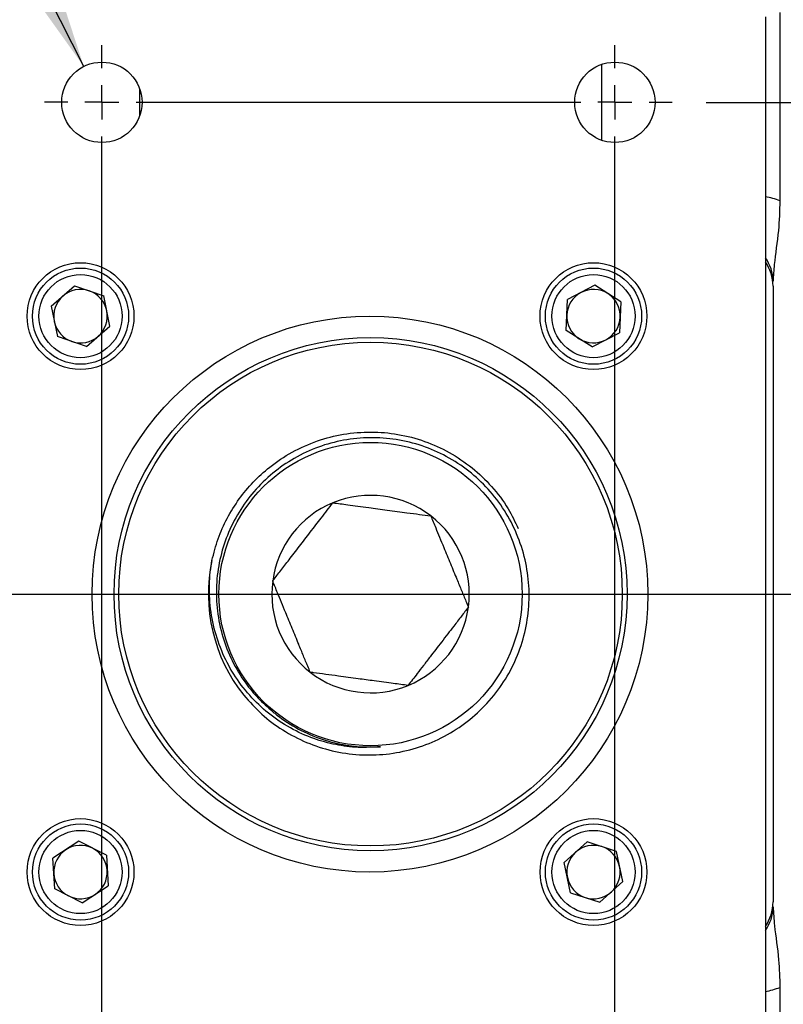
# Model space of a CAD drawing. Units: inches. Extents: x 0.5 to 21.5, y 0.5 to 16.8.
# Drawn here: x 8.1 to 9.3, y 4.9 to 6.3 of the extents above; entities that cross this region are included whole.
import ezdxf

# ---------------------------------------------------------------- set-up
doc = ezdxf.new("R2010")
doc.units = ezdxf.units.IN
doc.header["$MEASUREMENT"] = 0
doc.layers.add('DEFAULT', color=7, linetype='Continuous')
doc.styles.add('SLDTEXTSTYLE5', font='TXT', dxfattribs={"width": 0.75})
doc.dimstyles.new('SLDDIMSTYLE3', dxfattribs={"dimtxt": 0.125, "dimasz": 0.13, "dimexe": 0, "dimexo": 0.0625, "dimgap": 0.03125, "dimtad": 0, "dimtih": 1, "dimtoh": 1, "dimlfac": 4, "dimrnd": 1e-09, "dimzin": 12, "dimdsep": 46, "dimtxsty": 'SLDTEXTSTYLE5', "dimsah": 1, "dimcen": 0.09, "dimadec": 0, "dimazin": 3, "dimtfac": 1, "dimtmove": 0, "dimatfit": 0, "dimfxl": 1, "dimfrac": 2, "dimtolj": 1, "dimtzin": 12, "dimarcsym": 0})
doc.dimstyles.new('SLDDIMSTYLE4', dxfattribs={"dimtxt": 0.125, "dimasz": 0.13, "dimexe": 0, "dimexo": 0.0625, "dimgap": 0.03125, "dimtad": 0, "dimtih": 1, "dimtoh": 1, "dimlfac": 4, "dimrnd": 1e-09, "dimzin": 12, "dimdsep": 46, "dimtxsty": 'SLDTEXTSTYLE5', "dimsah": 1, "dimcen": 0.09, "dimadec": 0, "dimazin": 3, "dimtfac": 1, "dimtofl": 0, "dimtmove": 0, "dimatfit": 3, "dimfxl": 1, "dimfrac": 2, "dimtolj": 1, "dimtzin": 12, "dimarcsym": 0})
doc.dimstyles.new('SLDDIMSTYLE7', dxfattribs={"dimtxt": 0.125, "dimasz": 0.13, "dimexe": 0, "dimexo": 0.0625, "dimgap": 0.03125, "dimtad": 0, "dimtih": 1, "dimtoh": 1, "dimlfac": 4, "dimrnd": 1e-09, "dimzin": 4, "dimdsep": 46, "dimtxsty": 'SLDTEXTSTYLE5', "dimsah": 1, "dimcen": 0.09, "dimadec": 0, "dimazin": 1, "dimtfac": 1, "dimtdec": 3, "dimtofl": 0, "dimtmove": 0, "dimatfit": 3, "dimfxl": 1, "dimfrac": 2, "dimtolj": 1, "dimtzin": 12, "dimarcsym": 0})
doc.dimstyles.new('SLDDIMSTYLE8', dxfattribs={"dimtxt": 0.125, "dimasz": 0.13, "dimexe": 0, "dimexo": 0.0625, "dimgap": 0.03125, "dimtad": 0, "dimtih": 1, "dimtoh": 1, "dimlfac": 4, "dimrnd": 1e-09, "dimzin": 12, "dimdsep": 46, "dimtxsty": 'SLDTEXTSTYLE5', "dimsah": 1, "dimcen": 0, "dimadec": 0, "dimazin": 3, "dimtfac": 1, "dimtofl": 0, "dimtmove": 0, "dimatfit": 3, "dimfxl": 1, "dimfrac": 2, "dimtolj": 1, "dimtzin": 12, "dimarcsym": 0})

# ---------------------------------------------------------------- blocks, each defined once
blk = doc.blocks.new('_D_16')
at = {"layer": 'DEFAULT'}
for p, q in [((9.1381, 6.2024), (10.5558, 6.2024)), ((10.4308, 6.2024), (10.4308, 5.9282)), ((10.4308, 5.4837), (10.4308, 5.7298)), ((10.1086, 5.4837), (10.5558, 5.4837))]:
    blk.add_line(p, q, dxfattribs=at)
for points in [[(10.4308, 6.2024), (10.4108, 6.0724), (10.4508, 6.0724)], [(10.4308, 5.4837), (10.4508, 5.6137), (10.4108, 5.6137)]]:
    blk.add_solid(points, dxfattribs=at)
at = {"layer": 'DEFAULT', "insert": (10.2692, 5.8909), "char_height": 0.125, "attachment_point": 1, "style": 'SLDTEXTSTYLE5'}
blk.add_mtext('2.88', dxfattribs=at)
blk = doc.blocks.new('_D_17')
at = {"layer": 'DEFAULT'}
for p, q in [((10.1086, 5.4837), (10.5558, 5.4837)), ((10.4308, 5.4837), (10.4308, 5.2496)), ((10.4308, 4.7649), (10.4308, 5.0511)), ((9.1381, 4.7649), (10.5558, 4.7649))]:
    blk.add_line(p, q, dxfattribs=at)
for points in [[(10.4308, 5.4837), (10.4108, 5.3537), (10.4508, 5.3537)], [(10.4308, 4.7649), (10.4508, 4.8949), (10.4108, 4.8949)]]:
    blk.add_solid(points, dxfattribs=at)
at = {"layer": 'DEFAULT', "insert": (10.2692, 5.2123), "char_height": 0.125, "attachment_point": 1, "style": 'SLDTEXTSTYLE5'}
blk.add_mtext('2.88', dxfattribs=at)
blk = doc.blocks.new('_D_18')
at = {"layer": 'DEFAULT'}
for p, q in [((8.2544, 6.3362), (8.2544, 7.92)), ((9.0044, 6.3362), (9.0044, 7.92)), ((8.2544, 7.795), (8.4742, 7.795)), ((9.0044, 7.795), (8.7975, 7.795))]:
    blk.add_line(p, q, dxfattribs=at)
for points in [[(8.2544, 7.795), (8.3844, 7.775), (8.3844, 7.815)], [(9.0044, 7.795), (8.8744, 7.815), (8.8744, 7.775)]]:
    blk.add_solid(points, dxfattribs=at)
at = {"layer": 'DEFAULT', "insert": (8.4742, 7.8569), "char_height": 0.125, "attachment_point": 1, "style": 'SLDTEXTSTYLE5'}
blk.add_mtext('3.00', dxfattribs=at)
blk = doc.blocks.new('_D_19')
at = {"layer": 'DEFAULT'}
for p, q in [((9.0044, 6.3362), (9.0044, 7.6757)), ((9.2556, 6.8474), (9.2556, 7.6757)), ((9.0044, 7.5507), (8.7544, 7.5507)), ((9.2556, 7.5507), (9.7025, 7.5507))]:
    blk.add_line(p, q, dxfattribs=at)
for points in [[(9.0044, 7.5507), (8.8744, 7.5707), (8.8744, 7.5307)], [(9.2556, 7.5507), (9.3856, 7.5307), (9.3856, 7.5707)]]:
    blk.add_solid(points, dxfattribs=at)
at = {"layer": 'DEFAULT', "insert": (9.7025, 7.6126), "char_height": 0.125, "attachment_point": 1, "style": 'SLDTEXTSTYLE5'}
blk.add_mtext('1.00', dxfattribs=at)
blk = doc.blocks.new('_D_20')
at = {"layer": 'DEFAULT'}
for p, q in [((7.573, 7.5507), (7.323, 7.5507)), ((8.2279, 6.2549), (7.573, 7.5507))]:
    blk.add_line(p, q, dxfattribs=at)
blk.add_solid([(8.2279, 6.2549), (8.1871, 6.3799), (8.1514, 6.3619)], dxfattribs=at)
at = {"layer": 'DEFAULT', "char_height": 0.125, "attachment_point": 1, "style": 'SLDTEXTSTYLE5'}
for s, insert in [('4X', (6.6634, 7.6133)), ('%%c', (6.9035, 7.6113)), ('.47', (7.092, 7.6133))]:
    blk.add_mtext(s, dxfattribs=dict(at, insert=insert))
blk = doc.blocks.new('SW_CENTERMARKSYMBOL_4')
at = {"layer": 'DEFAULT', "color": 0}
for p, q in [((0, 0.05), (0, 0.08375)), ((0.75, 0.05), (0.75, 0.08375)), ((0, 0), (0, 0.025)), ((0.75, 0), (0.75, 0.025)), ((-0.05, 0), (-0.08375, 0)), ((0, 0), (-0.025, 0)), ((0, 0), (0, -0.025)), ((0, 0), (0.025, 0)), ((0.05, 0), (0.7, 0)), ((0.75, 0), (0.725, 0)), ((0.75, 0), (0.75, -0.025)), ((0.75, 0), (0.775, 0)), ((0.8, 0), (0.83375, 0)), ((0, -1.3875), (0, -0.05)), ((0.75, -1.3875), (0.75, -0.05))]:
    blk.add_line(p, q, dxfattribs=at)
blk = doc.blocks.new('SW_CENTERMARKSYMBOL_5')
at = {"layer": 'DEFAULT', "color": 0}
blk.add_line((0.05, 0), (2.9667, 0), dxfattribs=at)

msp = doc.modelspace()

# ---------------------------------------------------------------- linework, layer by layer
at = {"color": 7, "linetype": 'Continuous', "lineweight": 25}
for p, q in [((9.24569, 6.33373), (9.24569, 6.05843)), ((9.22437, 6.32745), (9.22437, 4.63995)), ((8.18039, 5.9044), (8.21427, 5.93418)), ((8.21427, 5.93418), (8.257, 5.91973)), ((8.97504, 5.93501), (8.93505, 5.91415)), ((9.01311, 5.91081), (8.97504, 5.93501)), ((9.23562, 5.9337), (9.23562, 5.0337)), ((8.26585, 5.8755), (8.257, 5.91973)), ((8.18039, 5.9044), (8.18924, 5.86017)), ((8.93313, 5.86908), (8.93505, 5.91415)), ((9.01311, 5.91081), (9.01118, 5.86575)), ((8.23197, 5.84572), (8.26585, 5.8755)), ((8.23197, 5.84572), (8.18924, 5.86017)), ((8.97119, 5.84488), (8.93313, 5.86908)), ((8.97119, 5.84488), (9.01118, 5.86575)), ((8.22063, 5.12249), (8.18287, 5.09781)), ((8.26088, 5.10212), (8.22063, 5.12249)), ((8.9302, 5.09132), (8.96368, 5.12155)), ((9.00659, 5.10768), (8.96368, 5.12155)), ((8.18536, 5.05278), (8.18287, 5.09781)), ((8.26088, 5.10212), (8.26336, 5.05708)), ((9.01604, 5.06357), (9.00659, 5.10768)), ((8.93964, 5.04722), (8.9302, 5.09132)), ((8.2256, 5.03241), (8.18536, 5.05278)), ((8.2256, 5.03241), (8.26336, 5.05708)), ((9.01604, 5.06357), (8.98256, 5.03334)), ((8.93964, 5.04722), (8.98256, 5.03334)), ((9.24569, 4.90896), (9.24569, 4.3146))]:
    msp.add_line(p, q, dxfattribs=at)
at = {"color": 8, "linetype": 'Continuous', "lineweight": 25}
for p, q in [((8.98467, 6.2578), (8.98467, 6.1471)), ((8.30967, 6.18261), (8.30967, 6.22229))]:
    msp.add_line(p, q, dxfattribs=at)
at = {"color": 7, "linetype": 'Continuous', "lineweight": 25}
for centre, radius in [((8.25437, 6.20245), 0.05875), ((9.00437, 6.20245), 0.05875), ((8.22312, 5.88995), 0.07813), ((8.22312, 5.88995), 0.07031), ((8.97312, 5.88995), 0.07813), ((8.97312, 5.88995), 0.07031), ((8.22312, 5.88995), 0.06081), ((8.97312, 5.88995), 0.06081), ((8.64624, 5.4837), 0.40625), ((8.64712, 5.4837), 0.375), ((8.64712, 5.4837), 0.36812), ((8.64712, 5.4837), 0.22168), ((8.22312, 5.07745), 0.07813), ((8.97312, 5.07745), 0.07812), ((8.22312, 5.07745), 0.07031), ((8.22312, 5.07745), 0.06081), ((8.97312, 5.07745), 0.07031), ((8.97312, 5.07745), 0.06081)]:
    msp.add_circle(centre, radius, dxfattribs=at)
at = {"color": 8, "linetype": 'Continuous', "lineweight": 25}
for centre, radius, start, end in [((9.2096, 5.96927), 0.09619, 67.9666, 81.17072), ((9.17702, 5.94087), 0.0586, 0.14394, 36.09773), ((9.17702, 5.02653), 0.0586, 323.90227, 359.85606), ((9.2096, 4.99813), 0.09619, 278.82928, 292.0334)]:
    msp.add_arc(centre, radius, start, end, dxfattribs=at)
at = {"color": 7, "linetype": 'Continuous', "lineweight": 25}
for centre, radius, start, end in [((9.17312, 5.9337), 0.0625, 0, 34.91521), ((8.22312, 5.88995), 0.03906, 71.31711, 131.31711), ((8.97312, 5.88995), 0.03906, 57.55405, 117.55405), ((8.22312, 5.88995), 0.03906, 131.31711, 191.31711), ((8.22312, 5.88995), 0.03906, 11.31711, 71.31711), ((8.97312, 5.88995), 0.03906, 117.55405, 177.55405), ((8.97312, 5.88995), 0.03906, 357.55405, 57.55405), ((8.22312, 5.88995), 0.03906, 311.31711, 11.31711), ((8.97312, 5.88995), 0.03906, 177.55405, 237.55405), ((8.97312, 5.88995), 0.03906, 297.55405, 357.55405), ((8.22312, 5.88995), 0.03906, 191.31711, 251.31711), ((8.22312, 5.88995), 0.03906, 251.31711, 311.31711), ((8.97312, 5.88995), 0.03906, 237.55405, 297.55405), ((8.64712, 5.4837), 0.14434, 52.37864, 112.37864), ((8.64712, 5.4837), 0.14434, 112.37864, 172.37864), ((8.64712, 5.4837), 0.14434, 352.37864, 52.37864), ((8.64712, 5.4837), 0.23699, 168.03219, 218.548), ((8.64712, 5.4837), 0.14434, 172.37864, 232.37864), ((8.64712, 5.4837), 0.14434, 292.37864, 352.37864), ((8.64712, 5.4837), 0.14434, 232.37864, 292.37864), ((8.22312, 5.07745), 0.03906, 123.15762, 183.15762), ((8.22312, 5.07745), 0.03906, 63.15762, 123.15762), ((8.22312, 5.07745), 0.03906, 3.15762, 63.15762), ((8.97312, 5.07745), 0.03906, 72.08242, 132.08242), ((8.97312, 5.07745), 0.03906, 12.08242, 72.08242), ((8.97312, 5.07745), 0.03906, 132.08242, 192.08242), ((8.97312, 5.07745), 0.03906, 312.08242, 12.08242), ((8.22312, 5.07745), 0.03906, 183.15762, 243.15762), ((8.22312, 5.07745), 0.03906, 303.15762, 3.15762), ((8.97312, 5.07745), 0.03906, 192.08242, 252.08242), ((8.22312, 5.07745), 0.03906, 243.15762, 303.15762), ((8.97312, 5.07745), 0.03906, 252.08242, 312.08242), ((9.17312, 5.0337), 0.0625, 325.08479, 0)]:
    msp.add_arc(centre, radius, start, end, dxfattribs=at)
for points, knots in [([(9.24569, 6.05843), (9.24521, 6.0439), (9.24415, 6.01179), (9.23753, 5.97183), (9.23612, 5.94903), (9.23562, 5.94101)], [0, 0, 0, 0, 0.3491261, 0.7710803, 1, 1, 1, 1]), ([(8.41528, 5.53284), (8.41798, 5.54345), (8.42338, 5.56466), (8.43704, 5.59488), (8.45432, 5.62276), (8.4753, 5.6479), (8.50093, 5.6713), (8.53225, 5.69217), (8.56871, 5.70842), (8.60775, 5.71841), (8.64754, 5.72167), (8.68767, 5.71817), (8.72629, 5.70808), (8.76299, 5.69148), (8.79612, 5.66919), (8.82513, 5.64133), (8.84809, 5.61137), (8.85846, 5.58931), (8.86309, 5.57948)], [0, 0, 0, 0, 0.0550889, 0.1101779, 0.166358, 0.2200168, 0.2746824, 0.3408018, 0.4088387, 0.4749564, 0.542992, 0.6091007, 0.6771271, 0.7432261, 0.8112426, 0.8773309, 0.9453363, 1, 1, 1, 1]), ([(8.46177, 5.33601), (8.47028, 5.32647), (8.48731, 5.30738), (8.51855, 5.28422), (8.55316, 5.26602), (8.59106, 5.25368), (8.63043, 5.24788), (8.67054, 5.24881), (8.70948, 5.2564), (8.74689, 5.27055), (8.781, 5.29057), (8.8115, 5.31625), (8.83695, 5.34637), (8.85713, 5.38063), (8.8711, 5.41739), (8.87874, 5.4563), (8.87971, 5.49549), (8.87401, 5.53459), (8.86195, 5.57176), (8.84366, 5.60665), (8.82001, 5.63762), (8.79125, 5.66438), (8.75876, 5.68568), (8.72284, 5.70132), (8.68524, 5.71059), (8.6463, 5.71341), (8.60788, 5.70968), (8.57033, 5.69946), (8.53543, 5.68323), (8.50349, 5.66117), (8.47623, 5.63454), (8.45379, 5.60373), (8.43702, 5.57025), (8.42591, 5.53413), (8.42094, 5.49682), (8.42228, 5.45864), (8.43, 5.42142), (8.44398, 5.38571), (8.46207, 5.35586), (8.48234, 5.33107), (8.49665, 5.31843), (8.50387, 5.31205)], [0, 0, 0, 0, 0.0256619, 0.0513238, 0.0776917, 0.1040038, 0.1310838, 0.1573192, 0.1843202, 0.210469, 0.2373802, 0.2634516, 0.2902833, 0.316285, 0.3430456, 0.3689689, 0.3956487, 0.4214851, 0.4480747, 0.473835, 0.5003465, 0.5260365, 0.5524764, 0.5780875, 0.604446, 0.62997, 0.6562381, 0.6816872, 0.7078786, 0.7332569, 0.7593759, 0.7841299, 0.809574, 0.8343283, 0.859777, 0.8849159, 0.9107879, 0.9358569, 0.9616576, 0.9806717, 1, 1, 1, 1]), ([(8.50406, 5.50284), (8.50436, 5.50323), (8.50816, 5.50817), (8.51578, 5.51805), (8.52837, 5.53439), (8.54308, 5.55347), (8.55966, 5.57499), (8.57655, 5.5969), (8.58661, 5.60996), (8.59217, 5.61717)], [0, 0, 0, 0, 0.0121405, 0.152174, 0.2917827, 0.450581, 0.6096784, 0.7847693, 1, 1, 1, 1]), ([(8.59217, 5.61717), (8.59917, 5.61623), (8.61059, 5.6147), (8.62841, 5.61232), (8.64747, 5.60976), (8.67278, 5.60638), (8.69812, 5.60299), (8.71888, 5.60021), (8.72978, 5.59875), (8.73523, 5.59802)], [0, 0, 0, 0, 0.1684599, 0.2746363, 0.3805415, 0.5478655, 0.7365876, 0.8681473, 1, 1, 1, 1]), ([(8.73523, 5.59802), (8.73756, 5.59236), (8.74159, 5.58256), (8.74801, 5.56697), (8.75511, 5.54974), (8.76389, 5.52841), (8.7728, 5.50678), (8.78027, 5.48863), (8.78578, 5.47523), (8.78897, 5.46749), (8.79018, 5.46456)], [0, 0, 0, 0, 0.1464103, 0.2532881, 0.3623892, 0.5186362, 0.6749799, 0.7976417, 0.9234284, 1, 1, 1, 1]), ([(8.66165, 5.26052), (8.65072, 5.25992), (8.62886, 5.25872), (8.59595, 5.26302), (8.56249, 5.27219), (8.52906, 5.28736), (8.49741, 5.30868), (8.46941, 5.33531), (8.44627, 5.36613), (8.42836, 5.40079), (8.41647, 5.43787), (8.41089, 5.47688), (8.41147, 5.50876), (8.41441, 5.52735), (8.41528, 5.53284)], [0, 0, 0, 0, 0.0771946, 0.154386, 0.2332727, 0.3216066, 0.4124576, 0.501642, 0.5933598, 0.6834324, 0.7760599, 0.8671021, 0.9607301, 1, 1, 1, 1]), ([(8.55901, 5.36937), (8.5578, 5.37231), (8.55463, 5.38), (8.54912, 5.39338), (8.54165, 5.41153), (8.53272, 5.43323), (8.52396, 5.4545), (8.51686, 5.47173), (8.51044, 5.48733), (8.50639, 5.49718), (8.50406, 5.50284)], [0, 0, 0, 0, 0.0765712, 0.2009742, 0.3250234, 0.4813661, 0.6376122, 0.7454676, 0.8535906, 1, 1, 1, 1]), ([(8.79018, 5.46456), (8.78685, 5.46023), (8.78014, 5.45152), (8.76737, 5.43495), (8.75172, 5.41465), (8.73618, 5.39449), (8.72443, 5.37925), (8.71345, 5.365), (8.70638, 5.35583), (8.70207, 5.35023)], [0, 0, 0, 0, 0.1307806, 0.2634015, 0.452125, 0.6194502, 0.7240232, 0.8315388, 1, 1, 1, 1]), ([(8.70207, 5.35023), (8.69502, 5.35118), (8.67992, 5.3532), (8.65523, 5.3565), (8.62714, 5.36026), (8.60248, 5.36356), (8.58117, 5.36641), (8.56784, 5.36819), (8.56066, 5.36915), (8.55901, 5.36937)], [0, 0, 0, 0, 0.169757, 0.3632127, 0.5081666, 0.6914481, 0.8238259, 0.9595808, 1, 1, 1, 1]), ([(8.50387, 5.31205), (8.50527, 5.3109), (8.51227, 5.30514), (8.52975, 5.29264), (8.55846, 5.27724), (8.59299, 5.26582), (8.62784, 5.25982), (8.65029, 5.26029), (8.66165, 5.26052)], [0, 0, 0, 0, 0.0319935, 0.160111, 0.3789956, 0.6042426, 0.7998715, 1, 1, 1, 1]), ([(9.23562, 5.02638), (9.23621, 5.01743), (9.2378, 4.9936), (9.24433, 4.95348), (9.24528, 4.92241), (9.24569, 4.90896)], [0, 0, 0, 0, 0.2544322, 0.6772495, 1, 1, 1, 1])]:
    msp.add_open_spline(points, degree=3, knots=knots, dxfattribs=at)

# ---------------------------------------------------------------- block references
at = {"layer": 'DEFAULT'}
for name, p in [('SW_CENTERMARKSYMBOL_4', (8.25437, 6.20245)), ('SW_CENTERMARKSYMBOL_5', (7.09187, 5.4837))]:
    msp.add_blockref(name, p, dxfattribs=at)

# ---------------------------------------------------------------- dimensions: what is measured, and where the dimension line sits
dim = msp.add_linear_dim(base=(9.00437, 7.79495), p1=(8.25437, 6.2862), p2=(9.00437, 6.2862), dimstyle='SLDDIMSTYLE7', dxfattribs=at)
dim.commit()
dim.dimension.update_dxf_attribs({"geometry": '_D_18', "text_midpoint": (8.63588, 7.79495), "dimtype": 160})
dim = msp.add_linear_dim(base=(9.25562, 7.55071), p1=(9.00437, 6.2862), p2=(9.25562, 6.79745), text='1.00', dimstyle='SLDDIMSTYLE3', dxfattribs=at)
dim.commit()
dim.dimension.update_dxf_attribs({"geometry": '_D_19', "text_midpoint": (9.86414, 7.55071), "dimtype": 160})
dim = msp.add_diameter_dim_2p(p1=(8.28087, 6.15001), p2=(8.22787, 6.25488), text='4X <>', dimstyle='SLDDIMSTYLE8', dxfattribs=at)
dim.commit()
dim.dimension.update_dxf_attribs({"geometry": '_D_20', "text_midpoint": (6.99319, 7.55071), "dimtype": 163})
for base, p1, p2, picture, middle in [((10.4308483082, 5.4836981653), (9.0881182923, 6.2024481653), (10.0585653945, 5.4836981653), '_D_16', (10.4308483082, 5.8289935341)), ((10.4308483082, 4.7649481653), (10.0585653945, 5.4836981653), (9.0881182923, 4.7649481653), '_D_17', (10.4308483082, 5.1503653512))]:
    dim = msp.add_linear_dim(base=base, p1=p1, p2=p2, angle=90, dimstyle='SLDDIMSTYLE4', dxfattribs=at)
    dim.commit()
    dim.dimension.update_dxf_attribs({"geometry": picture, "text_midpoint": middle, "dimtype": 160})

doc.saveas('drawing.dxf')
